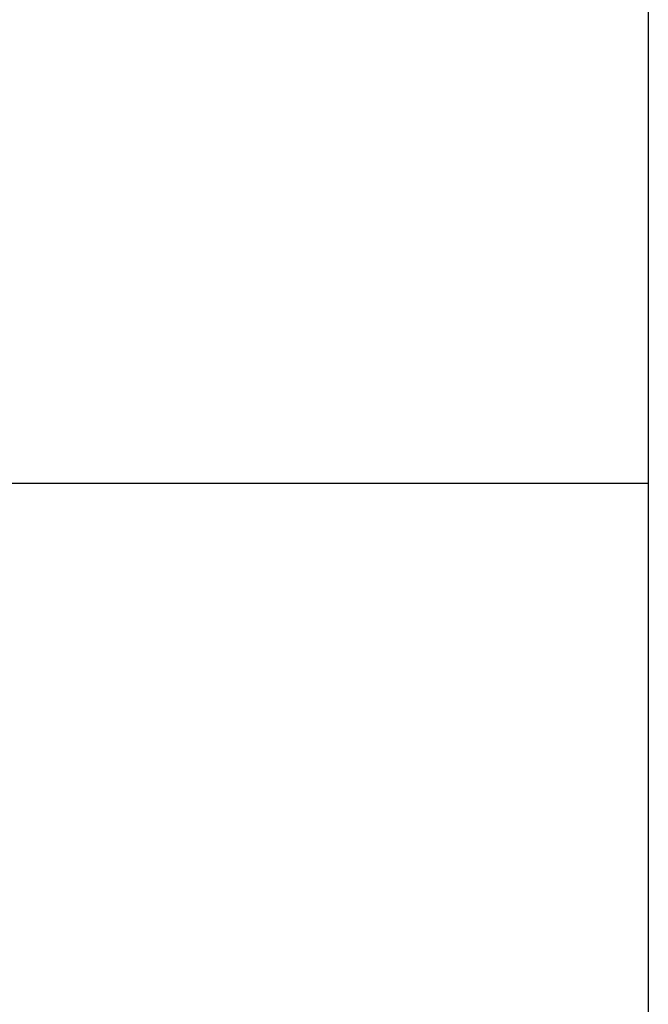
# Model space of a CAD drawing. Extents: x -43.8 to 43.8, y -23.3 to 23.3.
# Drawn here: x -16.1 to -14.8, y -9.9 to -7.9 of the extents above; entities that cross this region are included whole.
import ezdxf

# ---------------------------------------------------------------- set-up
doc = ezdxf.new("R2010")
doc.units = 0
doc.layers.get('0').update_dxf_attribs({"linetype": 'CONTINUOUS'})

msp = doc.modelspace()

# ---------------------------------------------------------------- linework, layer by layer
at = {"color": 0}
for points in [[(-14.8327, 5.2458), (-14.8327, -16.0901)], [(-14.8327, 5.2458), (-14.8327, -16.0901)], [(-14.8327, 5.2458), (-14.8327, -16.0901)], [(-14.8327, 5.2458), (-14.8327, -16.0901)], [(-14.8327, 5.2458), (-14.8327, -16.0901)], [(-14.8327, 5.2458), (-14.8327, -16.0901)], [(-14.8327, 5.2458), (-14.8327, -16.0901)], [(-14.8327, 5.2458), (-14.8327, -16.0901)], [(-14.8327, 5.2458), (-14.8327, -16.0901)], [(-14.8327, 5.2458), (-14.8327, -16.0901)], [(-14.8327, 5.2458), (-14.8327, -16.0901)], [(-14.8327, 5.2458), (-14.8327, -16.0901)], [(-14.8327, 5.2458), (-14.8327, -16.0901)], [(-14.8327, 5.2458), (-14.8327, -16.0901)], [(-14.8327, 5.2458), (-14.8327, -16.0901)], [(-14.8327, 5.2458), (-14.8327, -16.0901)], [(-14.8327, 5.2458), (-14.8327, -16.0901)], [(-14.8327, 5.2458), (-14.8327, -16.0901)], [(-14.8327, 5.2458), (-14.8327, -16.0901)], [(-14.8327, 5.2458), (-14.8327, -16.0901)], [(-14.8327, 5.2458), (-14.8327, -16.0901)], [(-14.8327, -8.8401), (-20.5724, -8.8401)], [(-14.8327, -8.8401), (-20.5724, -8.8401)], [(-14.8327, -8.8401), (-20.5724, -8.8401)], [(-14.8327, -8.8401), (-20.5724, -8.8401)], [(-14.8327, -8.8401), (-20.5724, -8.8401)], [(-14.8327, -8.8401), (-20.5724, -8.8401)], [(-14.8327, -8.8401), (-20.5724, -8.8401)], [(-14.8327, -8.8401), (-20.5724, -8.8401)], [(-14.8327, -8.8401), (-20.5724, -8.8401)], [(-14.8327, -8.8401), (-20.5724, -8.8401)], [(-14.8327, -8.8401), (-20.5724, -8.8401)], [(-14.8327, -8.8401), (-20.5724, -8.8401)], [(-14.8327, -8.8401), (-20.5724, -8.8401)], [(-14.8327, -8.8401), (-20.5724, -8.8401)], [(-14.8327, -8.8401), (-20.5724, -8.8401)], [(-14.8327, -8.8401), (-20.5724, -8.8401)], [(-14.8327, -8.8401), (-20.5724, -8.8401)], [(-14.8327, -8.8401), (-20.5724, -8.8401)], [(-14.8327, -8.8401), (-20.5724, -8.8401)], [(-14.8327, -8.8401), (-20.5724, -8.8401)], [(-14.8327, -8.8401), (-20.5724, -8.8401)], [(-14.8327, -8.8401), (-14.8327, -8.8401)]]:
    msp.add_lwpolyline(points, dxfattribs=at)

doc.saveas('drawing.dxf')
